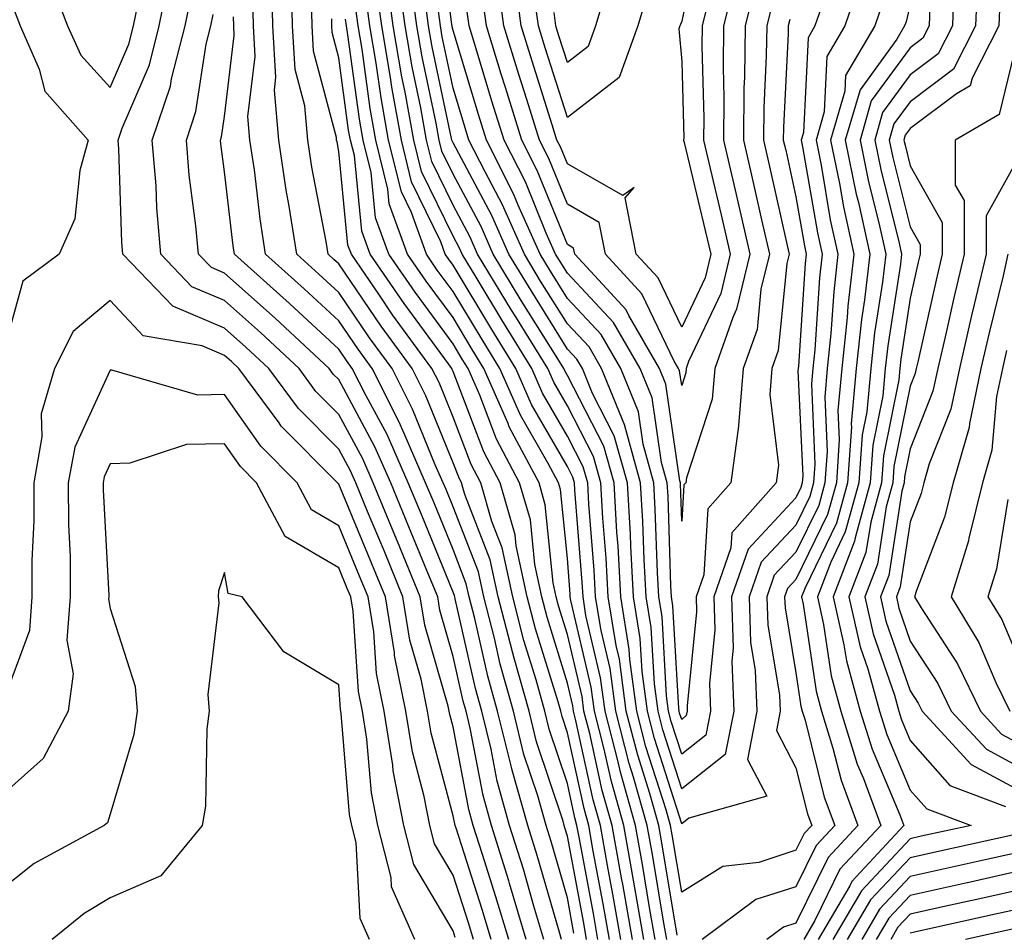
# Model space of a CAD drawing. Units: inches. Extents: x 1042403 to 1043778, y 7216058 to 7218698.
# Drawn here: x 1042760 to 1042846, y 7217743 to 7217822 of the extents above; entities that cross this region are included whole.
import ezdxf

# ---------------------------------------------------------------- set-up
doc = ezdxf.new("R2010")
doc.units = ezdxf.units.IN
doc.header["$MEASUREMENT"] = 0
doc.layers.add('Contour_10427216', color=7, linetype='Continuous', true_color=0x778cec)

msp = doc.modelspace()

# ---------------------------------------------------------------- linework, layer by layer
at = {"layer": 'Contour_10427216'}
for points in [[(1042825.999, 7217823.971, 2945), (1042825.491, 7217821.92, 2945), (1042825.452, 7217819.322, 2945), (1042825.237, 7217814.733, 2945), (1042825.198, 7217811.92, 2945), (1042825.745, 7217809.615, 2945), (1042827.269, 7217802.701, 2945), (1042827.444, 7217801.92, 2945), (1042827.249, 7217801.119, 2945), (1042826.487, 7217793.483, 2945), (1042825.941, 7217791.92, 2945), (1042825.765, 7217789.635, 2945), (1042826.526, 7217783.443, 2945), (1042826.312, 7217781.92, 2945), (1042822.444, 7217777.526, 2945), (1042822.347, 7217776.217, 2945), (1042820.862, 7217771.92, 2945), (1042820.941, 7217769.029, 2945), (1042820.472, 7217764.342, 2945), (1042820.569, 7217761.92, 2945), (1042820.159, 7217759.811, 2945), (1042818.05, 7217758.151, 2945), (1042817.132, 7217761.002, 2945), (1042816.898, 7217761.92, 2945), (1042816.722, 7217763.248, 2945), (1042816.331, 7217770.201, 2945), (1042816.038, 7217771.92, 2945), (1042815.921, 7217774.049, 2945), (1042815.745, 7217779.615, 2945), (1042815.628, 7217781.92, 2945), (1042814.691, 7217785.279, 2945), (1042814.261, 7217788.131, 2945), (1042812.718, 7217791.92, 2945), (1042811.019, 7217794.889, 2945), (1042808.05, 7217798.033, 2945), (1042806.566, 7217800.436, 2945), (1042805.667, 7217801.92, 2945), (1042803.753, 7217806.217, 2945), (1042803.343, 7217807.213, 2945), (1042800.98, 7217811.92, 2945), (1042800.276, 7217814.147, 2945), (1042798.05, 7217821.51, 2945), (1042797.972, 7217821.842, 2945), (1042797.972, 7217821.92, 2945), (1042797.952, 7217822.018, 2945), (1042796.859, 7217830.729, 2945)], [(1042819.71, 7217830.26, 2941), (1042818.05, 7217822.33, 2941), (1042817.933, 7217822.037, 2941), (1042817.894, 7217821.92, 2941), (1042817.796, 7217821.666, 2941), (1042818.05, 7217818.795, 2941), (1042818.226, 7217812.096, 2941), (1042818.206, 7217811.92, 2941), (1042818.265, 7217811.705, 2941), (1042820.12, 7217803.99, 2941), (1042820.589, 7217801.92, 2941), (1042820.101, 7217799.869, 2941), (1042818.05, 7217795.533, 2941), (1042815.98, 7217799.85, 2941), (1042814.066, 7217801.92, 2941), (1042813.109, 7217806.861, 2941), (1042813.89, 7217807.76, 2941), (1042812.894, 7217807.076, 2941), (1042808.05, 7217809.83, 2941), (1042807.444, 7217811.315, 2941), (1042807.132, 7217811.92, 2941), (1042806.722, 7217813.248, 2941), (1042804.964, 7217818.834, 2941), (1042804.007, 7217821.92, 2941), (1042803.382, 7217826.588, 2941)], [(1042817.659, 7217742.311, 2949), (1042816.351, 7217750.221, 2949), (1042816.058, 7217751.92, 2949), (1042815.257, 7217754.713, 2949), (1042814.202, 7217758.072, 2949), (1042813.206, 7217761.92, 2949), (1042812.601, 7217766.471, 2949), (1042812.308, 7217767.662, 2949), (1042811.624, 7217771.92, 2949), (1042811.448, 7217775.318, 2949), (1042811.155, 7217778.815, 2949), (1042810.98, 7217781.92, 2949), (1042810.335, 7217784.205, 2949), (1042808.05, 7217788.658, 2949), (1042806.859, 7217790.729, 2949), (1042806.331, 7217791.92, 2949), (1042803.538, 7217796.432, 2949), (1042803.167, 7217797.037, 2949), (1042800.198, 7217801.92, 2949), (1042799.534, 7217803.404, 2949), (1042798.05, 7217806.217, 2949), (1042796.175, 7217810.045, 2949), (1042795.726, 7217811.92, 2949), (1042795.218, 7217814.752, 2949), (1042794.456, 7217818.326, 2949), (1042793.851, 7217821.92, 2949), (1042793.187, 7217826.783, 2949)], [(1042822.933, 7217826.803, 2943), (1042821.722, 7217821.92, 2943), (1042821.683, 7217818.287, 2943), (1042821.741, 7217815.611, 2943), (1042821.702, 7217811.92, 2943), (1042822.816, 7217807.154, 2943), (1042822.913, 7217806.783, 2943), (1042824.007, 7217801.92, 2943), (1042822.855, 7217797.115, 2943), (1042822.523, 7217796.393, 2943), (1042820.941, 7217791.92, 2943), (1042820.726, 7217789.244, 2943), (1042818.48, 7217782.35, 2943), (1042818.421, 7217781.92, 2943), (1042818.245, 7217781.725, 2943), (1042818.05, 7217778.561, 2943), (1042817.952, 7217781.822, 2943), (1042817.952, 7217781.92, 2943), (1042817.894, 7217782.076, 2943), (1042816.663, 7217790.533, 2943), (1042816.097, 7217791.92, 2943), (1042813.421, 7217796.549, 2943), (1042813.187, 7217797.057, 2943), (1042808.714, 7217801.92, 2943), (1042808.597, 7217802.467, 2943), (1042808.05, 7217802.779, 2943), (1042805.394, 7217809.264, 2943), (1042804.066, 7217811.92, 2943), (1042802.64, 7217816.51, 2943), (1042802.269, 7217817.701, 2943), (1042800.96, 7217821.92, 2943), (1042800.628, 7217824.498, 2943)], [(1042762.581, 7217826.451, 2964), (1042764.319, 7217821.92, 2964), (1042765.472, 7217819.342, 2964), (1042768.05, 7217816.529, 2964), (1042769.671, 7217820.299, 2964), (1042770.081, 7217821.92, 2964), (1042770.609, 7217824.479, 2964)], [(1042801.37, 7217741.92, 2963), (1042800.609, 7217744.479, 2963), (1042798.304, 7217751.666, 2963), (1042798.226, 7217751.92, 2963), (1042798.187, 7217752.057, 2963), (1042798.05, 7217752.76, 2963), (1042796.116, 7217759.986, 2963), (1042795.823, 7217761.92, 2963), (1042795.257, 7217764.713, 2963), (1042794.261, 7217768.131, 2963), (1042793.655, 7217771.92, 2963), (1042792.034, 7217775.904, 2963), (1042790.569, 7217779.401, 2963), (1042789.534, 7217781.92, 2963), (1042789.085, 7217782.955, 2963), (1042788.05, 7217784.869, 2963), (1042784.534, 7217788.404, 2963), (1042781.937, 7217791.92, 2963), (1042779.925, 7217793.795, 2963), (1042778.05, 7217795.455, 2963), (1042773.519, 7217797.389, 2963), (1042769.163, 7217801.92, 2963), (1042769.066, 7217802.936, 2963), (1042768.812, 7217811.158, 2963), (1042768.734, 7217811.92, 2963), (1042769.085, 7217812.955, 2963), (1042771.468, 7217818.502, 2963), (1042772.327, 7217821.92, 2963), (1042773.304, 7217826.666, 2963)], [(1042808.616, 7217742.486, 2958), (1042808.05, 7217745.572, 2958), (1042806.624, 7217750.494, 2958), (1042806.194, 7217751.92, 2958), (1042805.452, 7217754.518, 2958), (1042804.241, 7217758.111, 2958), (1042803.323, 7217761.92, 2958), (1042802.171, 7217766.041, 2958), (1042801.663, 7217768.307, 2958), (1042800.726, 7217771.92, 2958), (1042800.257, 7217774.127, 2958), (1042798.05, 7217779.811, 2958), (1042797.444, 7217781.315, 2958), (1042797.191, 7217781.92, 2958), (1042796.487, 7217783.483, 2958), (1042794.495, 7217788.365, 2958), (1042792.718, 7217791.92, 2958), (1042790.745, 7217794.615, 2958), (1042788.05, 7217798.58, 2958), (1042786.312, 7217800.182, 2958), (1042784.378, 7217801.92, 2958), (1042783.675, 7217806.295, 2958), (1042783.48, 7217807.35, 2958), (1042782.796, 7217811.92, 2958), (1042782.425, 7217816.295, 2958), (1042782.542, 7217817.428, 2958), (1042782.288, 7217821.92, 2958), (1042782.191, 7217826.061, 2958)], [(1042809.73, 7217741.92, 2957), (1042809.476, 7217743.346, 2957), (1042808.05, 7217750.983, 2957), (1042807.835, 7217751.705, 2957), (1042807.776, 7217751.92, 2957), (1042807.679, 7217752.291, 2957), (1042805.355, 7217759.225, 2957), (1042804.691, 7217761.92, 2957), (1042803.401, 7217766.568, 2957), (1042803.245, 7217767.115, 2957), (1042801.995, 7217771.92, 2957), (1042801.292, 7217775.162, 2957), (1042799.085, 7217780.885, 2957), (1042798.792, 7217781.92, 2957), (1042798.538, 7217782.408, 2957), (1042798.05, 7217783.658, 2957), (1042795.667, 7217789.537, 2957), (1042794.456, 7217791.92, 2957), (1042791.761, 7217795.631, 2957), (1042788.05, 7217801.08, 2957), (1042787.601, 7217801.471, 2957), (1042787.112, 7217801.92, 2957), (1042786.937, 7217803.033, 2957), (1042785.687, 7217809.557, 2957), (1042785.335, 7217811.92, 2957), (1042785.062, 7217814.908, 2957), (1042784.222, 7217818.092, 2957), (1042784.007, 7217821.92, 2957), (1042783.909, 7217826.061, 2957)], [(1042816.741, 7217741.92, 2950), (1042816.448, 7217743.522, 2950), (1042815.491, 7217749.361, 2950), (1042815.023, 7217751.92, 2950), (1042813.831, 7217756.139, 2950), (1042813.46, 7217757.33, 2950), (1042812.288, 7217761.92, 2950), (1042811.78, 7217765.651, 2950), (1042810.999, 7217768.971, 2950), (1042810.511, 7217771.92, 2950), (1042810.394, 7217774.264, 2950), (1042809.925, 7217780.045, 2950), (1042809.827, 7217781.92, 2950), (1042809.437, 7217783.307, 2950), (1042808.05, 7217786.002, 2950), (1042805.882, 7217789.752, 2950), (1042804.944, 7217791.92, 2950), (1042802.308, 7217796.178, 2950), (1042800.062, 7217799.908, 2950), (1042798.851, 7217801.92, 2950), (1042798.597, 7217802.467, 2950), (1042798.05, 7217803.502, 2950), (1042795.296, 7217809.166, 2950), (1042794.612, 7217811.92, 2950), (1042793.851, 7217816.119, 2950), (1042793.577, 7217817.447, 2950), (1042792.816, 7217821.92, 2950), (1042792.249, 7217826.119, 2950)], [(1042833.773, 7217826.197, 2948), (1042832.327, 7217821.92, 2948), (1042830.745, 7217819.225, 2948), (1042830.511, 7217814.381, 2948), (1042829.808, 7217811.92, 2948), (1042830.257, 7217809.713, 2948), (1042831.058, 7217804.928, 2948), (1042831.722, 7217801.92, 2948), (1042831.351, 7217798.619, 2948), (1042831.116, 7217794.986, 2948), (1042830.784, 7217791.92, 2948), (1042830.569, 7217789.401, 2948), (1042830.784, 7217784.654, 2948), (1042830.589, 7217781.92, 2948), (1042830.042, 7217779.928, 2948), (1042828.05, 7217775.826, 2948), (1042826.155, 7217773.815, 2948), (1042825.511, 7217771.92, 2948), (1042825.589, 7217769.459, 2948), (1042826.624, 7217763.346, 2948), (1042826.683, 7217761.92, 2948), (1042826.351, 7217760.221, 2948), (1042828.05, 7217756.959, 2948), (1042829.066, 7217752.936, 2948), (1042829.437, 7217751.92, 2948), (1042828.773, 7217751.197, 2948), (1042828.05, 7217749.733, 2948), (1042824.808, 7217748.678, 2948), (1042821.644, 7217748.326, 2948), (1042818.05, 7217746.08, 2948), (1042817.21, 7217751.08, 2948), (1042817.073, 7217751.92, 2948), (1042816.683, 7217753.287, 2948), (1042814.925, 7217758.795, 2948), (1042814.124, 7217761.92, 2948), (1042813.519, 7217766.451, 2948), (1042813.46, 7217767.33, 2948), (1042812.737, 7217771.92, 2948), (1042812.484, 7217776.354, 2948), (1042812.386, 7217777.584, 2948), (1042812.151, 7217781.92, 2948), (1042811.253, 7217785.123, 2948), (1042808.05, 7217791.315, 2948), (1042807.835, 7217791.705, 2948), (1042807.737, 7217791.92, 2948), (1042807.21, 7217792.76, 2948), (1042804.007, 7217797.877, 2948), (1042801.566, 7217801.92, 2948), (1042800.491, 7217804.361, 2948), (1042798.05, 7217808.932, 2948), (1042797.073, 7217810.943, 2948), (1042796.839, 7217811.92, 2948), (1042796.566, 7217813.404, 2948), (1042795.335, 7217819.205, 2948), (1042794.886, 7217821.92, 2948), (1042794.378, 7217825.592, 2948)], [(1042843.929, 7217826.041, 2953), (1042843.773, 7217821.92, 2953), (1042841.839, 7217818.131, 2953), (1042838.05, 7217815.279, 2953), (1042836.624, 7217813.346, 2953), (1042836.214, 7217811.92, 2953), (1042836.526, 7217810.397, 2953), (1042838.05, 7217804.322, 2953), (1042838.909, 7217802.779, 2953), (1042838.929, 7217801.92, 2953), (1042838.753, 7217801.217, 2953), (1042838.05, 7217798.072, 2953), (1042837.23, 7217792.74, 2953), (1042837.132, 7217791.92, 2953), (1042837.054, 7217790.924, 2953), (1042835.706, 7217784.264, 2953), (1042835.53, 7217781.92, 2953), (1042834.593, 7217778.463, 2953), (1042834.163, 7217775.807, 2953), (1042832.679, 7217771.92, 2953), (1042833.675, 7217767.545, 2953), (1042834.339, 7217765.631, 2953), (1042835.355, 7217761.92, 2953), (1042835.999, 7217759.869, 2953), (1042838.05, 7217755.006, 2953), (1042839.495, 7217753.365, 2953), (1042843.382, 7217751.92, 2953), (1042839.007, 7217750.963, 2953), (1042838.05, 7217750.748, 2953), (1042833.773, 7217746.197, 2953), (1042831.273, 7217741.92, 2953)], [(1042815.726, 7217741.92, 2951), (1042815.237, 7217744.733, 2951), (1042814.612, 7217748.483, 2951), (1042814.007, 7217751.92, 2951), (1042812.698, 7217756.568, 2951), (1042812.484, 7217757.486, 2951), (1042811.351, 7217761.92, 2951), (1042810.96, 7217764.83, 2951), (1042809.671, 7217770.299, 2951), (1042809.417, 7217771.92, 2951), (1042809.339, 7217773.209, 2951), (1042808.714, 7217781.256, 2951), (1042808.675, 7217781.92, 2951), (1042808.538, 7217782.408, 2951), (1042808.05, 7217783.346, 2951), (1042804.905, 7217788.776, 2951), (1042803.538, 7217791.92, 2951), (1042801.448, 7217795.318, 2951), (1042798.05, 7217800.963, 2951), (1042797.64, 7217801.51, 2951), (1042797.366, 7217801.92, 2951), (1042796.976, 7217802.994, 2951), (1042794.398, 7217808.268, 2951), (1042793.519, 7217811.92, 2951), (1042792.679, 7217816.549, 2951), (1042792.562, 7217817.408, 2951), (1042791.8, 7217821.92, 2951), (1042791.351, 7217825.221, 2951)], [(1042824.495, 7217825.475, 2944), (1042823.616, 7217821.92, 2944), (1042823.558, 7217817.428, 2944), (1042823.499, 7217816.471, 2944), (1042823.46, 7217811.92, 2944), (1042824.319, 7217808.19, 2944), (1042825.042, 7217804.928, 2944), (1042825.726, 7217801.92, 2944), (1042824.984, 7217798.854, 2944), (1042824.651, 7217795.318, 2944), (1042823.441, 7217791.92, 2944), (1042823.03, 7217786.94, 2944), (1042823.011, 7217786.881, 2944), (1042822.366, 7217781.92, 2944), (1042820.335, 7217779.635, 2944), (1042819.984, 7217773.854, 2944), (1042819.319, 7217771.92, 2944), (1042819.359, 7217770.611, 2944), (1042818.519, 7217762.389, 2944), (1042818.519, 7217761.92, 2944), (1042818.441, 7217761.529, 2944), (1042818.05, 7217761.197, 2944), (1042817.874, 7217761.744, 2944), (1042817.835, 7217761.92, 2944), (1042817.796, 7217762.174, 2944), (1042817.269, 7217771.139, 2944), (1042817.151, 7217771.92, 2944), (1042817.093, 7217772.877, 2944), (1042816.859, 7217780.729, 2944), (1042816.78, 7217781.92, 2944), (1042816.292, 7217783.678, 2944), (1042815.472, 7217789.342, 2944), (1042814.417, 7217791.92, 2944), (1042812.073, 7217795.943, 2944), (1042808.05, 7217800.26, 2944), (1042807.405, 7217801.276, 2944), (1042807.015, 7217801.92, 2944), (1042806.194, 7217803.776, 2944), (1042804.378, 7217808.248, 2944), (1042802.523, 7217811.92, 2944), (1042801.448, 7217815.318, 2944), (1042800.062, 7217819.908, 2944), (1042799.456, 7217821.92, 2944), (1042799.28, 7217823.151, 2944)], [(1042820.433, 7217824.303, 2942), (1042819.847, 7217821.92, 2942), (1042819.827, 7217820.143, 2942), (1042819.984, 7217813.854, 2942), (1042819.964, 7217811.92, 2942), (1042820.55, 7217809.42, 2942), (1042821.507, 7217805.377, 2942), (1042822.308, 7217801.92, 2942), (1042821.487, 7217798.483, 2942), (1042818.655, 7217792.526, 2942), (1042818.441, 7217791.92, 2942), (1042818.421, 7217791.549, 2942), (1042818.05, 7217790.436, 2942), (1042817.855, 7217791.725, 2942), (1042817.776, 7217791.92, 2942), (1042817.405, 7217792.565, 2942), (1042814.573, 7217798.443, 2942), (1042811.39, 7217801.92, 2942), (1042810.843, 7217804.713, 2942), (1042808.05, 7217806.315, 2942), (1042806.429, 7217810.299, 2942), (1042805.609, 7217811.92, 2942), (1042804.495, 7217815.475, 2942), (1042803.792, 7217817.662, 2942), (1042802.484, 7217821.92, 2942), (1042801.956, 7217825.826, 2942)], [(1042811.546, 7217825.416, 2939), (1042810.511, 7217821.92, 2939), (1042809.866, 7217820.104, 2939), (1042808.05, 7217818.717, 2939), (1042807.269, 7217821.139, 2939), (1042807.034, 7217821.92, 2939), (1042806.878, 7217823.092, 2939)], [(1042841.878, 7217825.748, 2952), (1042841.741, 7217821.92, 2952), (1042840.491, 7217819.479, 2952), (1042838.05, 7217817.643, 2952), (1042835.628, 7217814.342, 2952), (1042834.944, 7217811.92, 2952), (1042835.472, 7217809.342, 2952), (1042837.073, 7217802.897, 2952), (1042837.288, 7217801.92, 2952), (1042837.191, 7217801.061, 2952), (1042836.077, 7217793.893, 2952), (1042835.862, 7217791.92, 2952), (1042835.648, 7217789.518, 2952), (1042834.769, 7217785.201, 2952), (1042834.554, 7217781.92, 2952), (1042833.226, 7217777.096, 2952), (1042833.167, 7217776.803, 2952), (1042831.312, 7217771.92, 2952), (1042832.249, 7217767.721, 2952), (1042832.464, 7217766.334, 2952), (1042833.675, 7217761.92, 2952), (1042834.71, 7217758.58, 2952), (1042837.132, 7217752.838, 2952), (1042837.484, 7217751.92, 2952), (1042832.952, 7217747.018, 2952), (1042832.757, 7217746.627, 2952), (1042830.003, 7217741.92, 2952)], [(1042802.913, 7217741.92, 2962), (1042801.8, 7217745.67, 2962), (1042800.609, 7217749.361, 2962), (1042799.808, 7217751.92, 2962), (1042799.437, 7217753.307, 2962), (1042798.05, 7217760.533, 2962), (1042797.757, 7217761.627, 2962), (1042797.718, 7217761.92, 2962), (1042797.62, 7217762.35, 2962), (1042795.569, 7217769.44, 2962), (1042795.179, 7217771.92, 2962), (1042793.187, 7217776.783, 2962), (1042793.109, 7217776.979, 2962), (1042791.058, 7217781.92, 2962), (1042790.14, 7217784.01, 2962), (1042788.05, 7217787.897, 2962), (1042786.038, 7217789.908, 2962), (1042784.573, 7217791.92, 2962), (1042781.194, 7217795.065, 2962), (1042778.05, 7217797.858, 2962), (1042775.198, 7217799.068, 2962), (1042772.464, 7217801.92, 2962), (1042772.112, 7217805.983, 2962), (1042772.054, 7217807.916, 2962), (1042771.722, 7217811.92, 2962), (1042773.323, 7217816.647, 2962), (1042773.401, 7217817.272, 2962), (1042774.593, 7217821.92, 2962), (1042775.179, 7217824.791, 2962)], [(1042807.542, 7217741.92, 2959), (1042807.327, 7217742.643, 2959), (1042805.413, 7217749.283, 2959), (1042804.593, 7217751.92, 2959), (1042803.226, 7217756.744, 2959), (1042803.148, 7217757.018, 2959), (1042801.937, 7217761.92, 2959), (1042801.097, 7217764.967, 2959), (1042799.944, 7217770.026, 2959), (1042799.456, 7217771.92, 2959), (1042799.202, 7217773.072, 2959), (1042798.05, 7217776.061, 2959), (1042796.351, 7217780.221, 2959), (1042795.648, 7217781.92, 2959), (1042793.753, 7217786.217, 2959), (1042793.343, 7217787.213, 2959), (1042790.98, 7217791.92, 2959), (1042789.73, 7217793.6, 2959), (1042788.05, 7217796.1, 2959), (1042785.023, 7217798.893, 2959), (1042781.644, 7217801.92, 2959), (1042781.155, 7217805.026, 2959), (1042780.667, 7217809.303, 2959), (1042780.276, 7217811.92, 2959), (1042780.101, 7217813.971, 2959), (1042780.726, 7217819.244, 2959), (1042780.569, 7217821.92, 2959), (1042780.511, 7217824.381, 2959)], [(1042810.726, 7217741.92, 2956), (1042810.335, 7217744.205, 2956), (1042809.085, 7217750.885, 2956), (1042808.89, 7217751.92, 2956), (1042808.714, 7217752.584, 2956), (1042808.05, 7217755.592, 2956), (1042806.468, 7217760.338, 2956), (1042806.077, 7217761.92, 2956), (1042805.316, 7217764.654, 2956), (1042804.241, 7217768.111, 2956), (1042803.265, 7217771.92, 2956), (1042802.347, 7217776.217, 2956), (1042801.448, 7217778.522, 2956), (1042800.472, 7217781.92, 2956), (1042799.632, 7217783.502, 2956), (1042798.05, 7217787.662, 2956), (1042796.819, 7217790.69, 2956), (1042796.194, 7217791.92, 2956), (1042792.757, 7217796.627, 2956), (1042791.546, 7217798.424, 2956), (1042789.144, 7217801.92, 2956), (1042788.851, 7217802.721, 2956), (1042788.05, 7217810.904, 2956), (1042787.894, 7217811.764, 2956), (1042787.855, 7217811.92, 2956), (1042787.835, 7217812.135, 2956), (1042785.843, 7217819.713, 2956), (1042785.706, 7217821.92, 2956), (1042785.667, 7217824.303, 2956)], [(1042814.73, 7217741.92, 2952), (1042814.026, 7217745.943, 2952), (1042813.753, 7217747.623, 2952), (1042812.991, 7217751.92, 2952), (1042811.898, 7217755.768, 2952), (1042811.253, 7217758.717, 2952), (1042810.433, 7217761.92, 2952), (1042810.14, 7217764.01, 2952), (1042808.362, 7217771.608, 2952), (1042808.304, 7217771.92, 2952), (1042808.304, 7217772.174, 2952), (1042808.05, 7217775.279, 2952), (1042807.444, 7217781.315, 2952), (1042807.269, 7217781.92, 2952), (1042806.37, 7217783.6, 2952), (1042803.948, 7217787.818, 2952), (1042802.151, 7217791.92, 2952), (1042800.589, 7217794.459, 2952), (1042798.05, 7217798.658, 2952), (1042796.663, 7217800.533, 2952), (1042795.726, 7217801.92, 2952), (1042794.398, 7217805.572, 2952), (1042793.519, 7217807.389, 2952), (1042792.405, 7217811.92, 2952), (1042791.741, 7217815.611, 2952), (1042791.312, 7217818.658, 2952), (1042790.765, 7217821.92, 2952), (1042790.433, 7217824.303, 2952)], [(1042830.569, 7217824.44, 2947), (1042829.71, 7217821.92, 2947), (1042829.105, 7217820.865, 2947), (1042828.714, 7217812.584, 2947), (1042828.519, 7217811.92, 2947), (1042828.636, 7217811.334, 2947), (1042829.925, 7217803.795, 2947), (1042830.335, 7217801.92, 2947), (1042830.101, 7217799.869, 2947), (1042829.691, 7217793.561, 2947), (1042829.515, 7217791.92, 2947), (1042829.398, 7217790.572, 2947), (1042829.71, 7217783.58, 2947), (1042829.593, 7217781.92, 2947), (1042829.261, 7217780.709, 2947), (1042828.05, 7217778.209, 2947), (1042825.003, 7217774.967, 2947), (1042823.968, 7217771.92, 2947), (1042824.085, 7217767.955, 2947), (1042824.495, 7217765.475, 2947), (1042824.632, 7217761.92, 2947), (1042823.812, 7217757.682, 2947), (1042825.491, 7217754.479, 2947), (1042818.675, 7217752.545, 2947), (1042818.05, 7217752.057, 2947), (1042815.667, 7217759.537, 2947), (1042815.062, 7217761.92, 2947), (1042814.593, 7217765.377, 2947), (1042814.417, 7217768.287, 2947), (1042813.831, 7217771.92, 2947), (1042813.597, 7217776.373, 2947), (1042813.558, 7217777.428, 2947), (1042813.304, 7217781.92, 2947), (1042812.151, 7217786.022, 2947), (1042810.237, 7217789.733, 2947), (1042809.359, 7217791.92, 2947), (1042808.87, 7217792.74, 2947), (1042808.05, 7217793.619, 2947), (1042804.866, 7217798.736, 2947), (1042802.933, 7217801.92, 2947), (1042801.429, 7217805.299, 2947), (1042798.05, 7217811.666, 2947), (1042797.972, 7217811.842, 2947), (1042797.952, 7217811.92, 2947), (1042797.913, 7217812.057, 2947), (1042796.214, 7217820.084, 2947), (1042795.901, 7217821.92, 2947), (1042795.569, 7217824.401, 2947)], [(1042815.081, 7217824.889, 2940), (1042814.202, 7217821.92, 2940), (1042812.581, 7217817.389, 2940), (1042808.05, 7217813.893, 2940), (1042806.116, 7217819.986, 2940), (1042805.511, 7217821.92, 2940), (1042805.12, 7217824.85, 2940)], [(1042835.726, 7217824.244, 2949), (1042834.944, 7217821.92, 2949), (1042832.386, 7217817.584, 2949), (1042832.327, 7217816.197, 2949), (1042831.077, 7217811.92, 2949), (1042831.859, 7217808.111, 2949), (1042832.21, 7217806.08, 2949), (1042833.109, 7217801.92, 2949), (1042832.601, 7217797.369, 2949), (1042832.523, 7217796.393, 2949), (1042832.054, 7217791.92, 2949), (1042831.722, 7217788.248, 2949), (1042831.839, 7217785.709, 2949), (1042831.585, 7217781.92, 2949), (1042830.823, 7217779.147, 2949), (1042828.05, 7217773.443, 2949), (1042827.308, 7217772.662, 2949), (1042827.054, 7217771.92, 2949), (1042827.093, 7217770.963, 2949), (1042828.05, 7217765.279, 2949), (1042828.48, 7217762.35, 2949), (1042828.597, 7217761.92, 2949), (1042828.851, 7217761.119, 2949), (1042830.53, 7217754.401, 2949), (1042831.448, 7217751.92, 2949), (1042829.808, 7217750.162, 2949), (1042828.05, 7217746.549, 2949), (1042824.554, 7217745.416, 2949), (1042819.847, 7217741.92, 2949)], [(1042759.573, 7217823.443, 2963), (1042760.179, 7217821.92, 2963), (1042761.839, 7217818.131, 2963), (1042762.327, 7217816.197, 2963), (1042766.116, 7217811.92, 2963), (1042765.394, 7217809.264, 2963), (1042764.944, 7217805.026, 2963), (1042763.577, 7217801.92, 2963), (1042760.394, 7217799.576, 2963), (1042758.362, 7217792.233, 2963)], [(1042813.734, 7217741.92, 2953), (1042812.894, 7217746.764, 2953), (1042812.816, 7217747.154, 2953), (1042811.956, 7217751.92, 2953), (1042811.097, 7217754.967, 2953), (1042810.003, 7217759.967, 2953), (1042809.495, 7217761.92, 2953), (1042809.339, 7217763.209, 2953), (1042808.05, 7217768.639, 2953), (1042807.269, 7217771.139, 2953), (1042807.073, 7217771.92, 2953), (1042806.819, 7217773.151, 2953), (1042806.116, 7217779.986, 2953), (1042805.569, 7217781.92, 2953), (1042802.952, 7217786.822, 2953), (1042802.855, 7217787.115, 2953), (1042800.745, 7217791.92, 2953), (1042799.71, 7217793.58, 2953), (1042798.05, 7217796.373, 2953), (1042795.687, 7217799.557, 2953), (1042794.066, 7217801.92, 2953), (1042792.464, 7217806.334, 2953), (1042792.347, 7217807.623, 2953), (1042791.292, 7217811.92, 2953), (1042790.804, 7217814.674, 2953), (1042790.081, 7217819.889, 2953), (1042789.73, 7217821.92, 2953), (1042789.534, 7217823.404, 2953)], [(1042838.05, 7217823.776, 2950), (1042837.698, 7217822.272, 2950), (1042837.562, 7217821.92, 2950), (1042836.878, 7217820.748, 2950), (1042833.655, 7217816.315, 2950), (1042832.366, 7217811.92, 2950), (1042833.323, 7217807.193, 2950), (1042833.519, 7217806.451, 2950), (1042834.515, 7217801.92, 2950), (1042834.046, 7217797.916, 2950), (1042833.773, 7217796.197, 2950), (1042833.323, 7217791.92, 2950), (1042832.894, 7217787.076, 2950), (1042832.913, 7217786.783, 2950), (1042832.562, 7217781.92, 2950), (1042831.585, 7217778.385, 2950), (1042828.851, 7217772.721, 2950), (1042828.538, 7217771.92, 2950), (1042828.694, 7217771.276, 2950), (1042829.808, 7217763.678, 2950), (1042830.296, 7217761.92, 2950), (1042831.292, 7217758.678, 2950), (1042831.995, 7217755.865, 2950), (1042833.46, 7217751.92, 2950), (1042830.862, 7217749.108, 2950), (1042828.05, 7217743.365, 2950), (1042826.956, 7217743.014, 2950), (1042825.491, 7217741.92, 2950)], [(1042839.769, 7217823.639, 2951), (1042839.71, 7217821.92, 2951), (1042839.144, 7217820.826, 2951), (1042838.05, 7217819.986, 2951), (1042834.632, 7217815.338, 2951), (1042833.655, 7217811.92, 2951), (1042834.398, 7217808.268, 2951), (1042835.296, 7217804.674, 2951), (1042835.901, 7217801.92, 2951), (1042835.609, 7217799.479, 2951), (1042834.925, 7217795.045, 2951), (1042834.593, 7217791.92, 2951), (1042834.261, 7217788.131, 2951), (1042833.851, 7217786.119, 2951), (1042833.558, 7217781.92, 2951), (1042832.366, 7217777.604, 2951), (1042831.097, 7217774.967, 2951), (1042829.925, 7217771.92, 2951), (1042830.472, 7217769.498, 2951), (1042831.136, 7217765.006, 2951), (1042831.976, 7217761.92, 2951), (1042833.421, 7217757.291, 2951), (1042833.948, 7217756.022, 2951), (1042835.472, 7217751.92, 2951), (1042831.898, 7217748.072, 2951), (1042829.71, 7217743.58, 2951), (1042828.753, 7217741.92, 2951)], [(1042845.882, 7217824.088, 2954), (1042845.804, 7217821.92, 2954), (1042843.46, 7217817.33, 2954), (1042843.304, 7217816.666, 2954), (1042842.093, 7217815.963, 2954), (1042838.05, 7217812.916, 2954), (1042837.62, 7217812.35, 2954), (1042837.503, 7217811.92, 2954), (1042837.601, 7217811.471, 2954), (1042838.05, 7217809.654, 2954), (1042840.843, 7217804.713, 2954), (1042840.843, 7217801.92, 2954), (1042840.316, 7217799.654, 2954), (1042838.734, 7217792.604, 2954), (1042838.577, 7217791.92, 2954), (1042838.48, 7217791.49, 2954), (1042838.05, 7217790.377, 2954), (1042836.624, 7217783.346, 2954), (1042836.526, 7217781.92, 2954), (1042835.941, 7217779.811, 2954), (1042835.179, 7217774.791, 2954), (1042834.066, 7217771.92, 2954), (1042834.808, 7217768.678, 2954), (1042836.663, 7217763.307, 2954), (1042837.054, 7217761.92, 2954), (1042837.288, 7217761.158, 2954), (1042838.05, 7217759.342, 2954), (1042841.526, 7217755.397, 2954), (1042846.39, 7217753.58, 2954)], [(1042804.456, 7217741.92, 2961), (1042802.972, 7217746.842, 2961), (1042802.913, 7217747.057, 2961), (1042801.409, 7217751.92, 2961), (1042800.667, 7217754.537, 2961), (1042799.554, 7217760.416, 2961), (1042799.183, 7217761.92, 2961), (1042798.929, 7217762.799, 2961), (1042798.05, 7217766.705, 2961), (1042796.878, 7217770.748, 2961), (1042796.702, 7217771.92, 2961), (1042795.745, 7217774.225, 2961), (1042794.183, 7217778.053, 2961), (1042792.601, 7217781.92, 2961), (1042791.194, 7217785.065, 2961), (1042788.05, 7217790.943, 2961), (1042787.562, 7217791.432, 2961), (1042787.191, 7217791.92, 2961), (1042782.464, 7217796.334, 2961), (1042778.05, 7217800.26, 2961), (1042776.898, 7217800.768, 2961), (1042775.784, 7217801.92, 2961), (1042775.55, 7217804.42, 2961), (1042774.964, 7217808.834, 2961), (1042774.71, 7217811.92, 2961), (1042775.55, 7217814.42, 2961), (1042776.429, 7217820.299, 2961), (1042776.839, 7217821.92, 2961), (1042777.054, 7217822.916, 2961)], [(1042805.999, 7217741.92, 2960), (1042805.12, 7217744.85, 2960), (1042804.202, 7217748.072, 2960), (1042802.991, 7217751.92, 2960), (1042801.917, 7217755.787, 2960), (1042801.37, 7217758.6, 2960), (1042800.569, 7217761.92, 2960), (1042800.023, 7217763.893, 2960), (1042798.226, 7217771.744, 2960), (1042798.187, 7217771.92, 2960), (1042798.167, 7217772.037, 2960), (1042798.05, 7217772.33, 2960), (1042795.276, 7217779.147, 2960), (1042794.124, 7217781.92, 2960), (1042792.269, 7217786.139, 2960), (1042790.433, 7217789.537, 2960), (1042789.222, 7217791.92, 2960), (1042788.734, 7217792.604, 2960), (1042788.05, 7217793.6, 2960), (1042783.734, 7217797.604, 2960), (1042778.909, 7217801.92, 2960), (1042778.792, 7217802.662, 2960), (1042778.05, 7217809.127, 2960), (1042777.718, 7217811.588, 2960), (1042777.698, 7217811.92, 2960), (1042777.776, 7217812.193, 2960), (1042778.05, 7217813.99, 2960), (1042778.89, 7217821.08, 2960), (1042778.851, 7217821.92, 2960), (1042778.831, 7217822.701, 2960)], [(1042811.722, 7217741.92, 2955), (1042811.175, 7217745.045, 2955), (1042810.316, 7217749.654, 2955), (1042809.925, 7217751.92, 2955), (1042809.515, 7217753.385, 2955), (1042808.05, 7217760.026, 2955), (1042807.581, 7217761.451, 2955), (1042807.464, 7217761.92, 2955), (1042807.23, 7217762.74, 2955), (1042805.257, 7217769.127, 2955), (1042804.534, 7217771.92, 2955), (1042803.577, 7217776.393, 2955), (1042803.48, 7217777.35, 2955), (1042802.171, 7217781.92, 2955), (1042800.745, 7217784.615, 2955), (1042798.05, 7217791.666, 2955), (1042797.972, 7217791.842, 2955), (1042797.933, 7217791.92, 2955), (1042797.64, 7217792.33, 2955), (1042793.753, 7217797.623, 2955), (1042790.784, 7217801.92, 2955), (1042790.062, 7217803.932, 2955), (1042789.417, 7217810.553, 2955), (1042789.085, 7217811.92, 2955), (1042788.909, 7217812.779, 2955), (1042788.05, 7217819.108, 2955), (1042787.464, 7217821.334, 2955), (1042787.425, 7217821.92, 2955), (1042787.425, 7217822.545, 2955)], [(1042812.737, 7217741.92, 2954), (1042812.034, 7217745.904, 2954), (1042811.566, 7217748.404, 2954), (1042810.941, 7217751.92, 2954), (1042810.296, 7217754.166, 2954), (1042808.753, 7217761.217, 2954), (1042808.577, 7217761.92, 2954), (1042808.519, 7217762.389, 2954), (1042808.05, 7217764.361, 2954), (1042806.273, 7217770.143, 2954), (1042805.804, 7217771.92, 2954), (1042805.198, 7217774.772, 2954), (1042804.808, 7217778.678, 2954), (1042803.87, 7217781.92, 2954), (1042801.859, 7217785.729, 2954), (1042800.374, 7217789.596, 2954), (1042799.359, 7217791.92, 2954), (1042798.851, 7217792.721, 2954), (1042798.05, 7217794.068, 2954), (1042794.73, 7217798.6, 2954), (1042792.425, 7217801.92, 2954), (1042791.253, 7217805.123, 2954), (1042790.882, 7217809.088, 2954), (1042790.179, 7217811.92, 2954), (1042789.866, 7217813.736, 2954), (1042788.831, 7217821.139, 2954), (1042788.714, 7217821.92, 2954), (1042788.636, 7217822.506, 2954)], [(1042827.503, 7217822.467, 2946), (1042827.366, 7217821.92, 2946), (1042827.366, 7217821.236, 2946), (1042826.956, 7217813.014, 2946), (1042826.937, 7217811.92, 2946), (1042827.151, 7217811.022, 2946), (1042828.05, 7217806.959, 2946), (1042828.792, 7217802.662, 2946), (1042828.948, 7217801.92, 2946), (1042828.851, 7217801.119, 2946), (1042828.265, 7217792.135, 2946), (1042828.245, 7217791.92, 2946), (1042828.226, 7217791.744, 2946), (1042828.655, 7217782.526, 2946), (1042828.597, 7217781.92, 2946), (1042828.48, 7217781.49, 2946), (1042828.05, 7217780.592, 2946), (1042823.87, 7217776.1, 2946), (1042822.405, 7217771.92, 2946), (1042822.542, 7217767.428, 2946), (1042822.425, 7217766.295, 2946), (1042822.601, 7217761.92, 2946), (1042821.859, 7217758.111, 2946), (1042818.05, 7217755.104, 2946), (1042816.409, 7217760.279, 2946), (1042815.98, 7217761.92, 2946), (1042815.667, 7217764.303, 2946), (1042815.374, 7217769.244, 2946), (1042814.944, 7217771.92, 2946), (1042814.769, 7217775.201, 2946), (1042814.651, 7217778.522, 2946), (1042814.456, 7217781.92, 2946), (1042813.069, 7217786.901, 2946), (1042813.069, 7217786.94, 2946), (1042811.038, 7217791.92, 2946), (1042809.944, 7217793.815, 2946), (1042808.05, 7217795.826, 2946), (1042805.706, 7217799.576, 2946), (1042804.3, 7217801.92, 2946), (1042802.366, 7217806.236, 2946), (1042800.843, 7217809.127, 2946), (1042799.437, 7217811.92, 2946), (1042799.105, 7217812.975, 2946), (1042798.05, 7217816.471, 2946), (1042797.093, 7217820.963, 2946), (1042796.937, 7217821.92, 2946), (1042796.761, 7217823.209, 2946)], [(1042847.601, 7217821.471, 2955), (1042845.823, 7217814.147, 2955), (1042841.995, 7217811.92, 2955), (1042841.995, 7217807.975, 2955), (1042842.757, 7217806.627, 2955), (1042842.757, 7217801.92, 2955), (1042841.859, 7217798.111, 2955), (1042841.194, 7217795.065, 2955), (1042840.472, 7217791.92, 2955), (1042840.042, 7217789.928, 2955), (1042838.05, 7217784.889, 2955), (1042837.542, 7217782.428, 2955), (1042837.523, 7217781.92, 2955), (1042837.308, 7217781.178, 2955), (1042836.175, 7217773.795, 2955), (1042835.452, 7217771.92, 2955), (1042835.921, 7217769.791, 2955), (1042838.05, 7217763.697, 2955), (1042838.753, 7217762.623, 2955), (1042839.085, 7217761.92, 2955), (1042843.382, 7217757.252, 2955), (1042848.05, 7217754.733, 2955)], [(1042848.05, 7217811.315, 2956), (1042844.691, 7217805.279, 2956), (1042844.691, 7217801.92, 2956), (1042843.655, 7217797.526, 2956), (1042843.421, 7217796.549, 2956), (1042842.347, 7217791.92, 2956), (1042841.605, 7217788.365, 2956), (1042839.71, 7217783.58, 2956), (1042839.241, 7217781.92, 2956), (1042839.007, 7217780.963, 2956), (1042838.05, 7217778.483, 2956), (1042837.171, 7217772.799, 2956), (1042836.839, 7217771.92, 2956), (1042837.054, 7217770.924, 2956), (1042838.05, 7217768.053, 2956), (1042840.472, 7217764.342, 2956), (1042841.644, 7217761.92, 2956), (1042844.71, 7217758.58, 2956), (1042848.05, 7217756.783, 2956)], [(1042846.605, 7217801.92, 2957), (1042846.175, 7217800.045, 2957), (1042844.944, 7217795.026, 2957), (1042844.241, 7217791.92, 2957), (1042843.226, 7217787.096, 2957), (1042843.206, 7217786.764, 2957), (1042841.8, 7217781.92, 2957), (1042841.058, 7217778.912, 2957), (1042838.597, 7217772.467, 2957), (1042838.421, 7217771.92, 2957), (1042839.007, 7217770.963, 2957), (1042842.191, 7217766.061, 2957), (1042844.202, 7217761.92, 2957), (1042846.038, 7217759.908, 2957), (1042848.05, 7217758.834, 2957)], [(1042799.827, 7217741.92, 2964), (1042799.417, 7217743.287, 2964), (1042798.05, 7217747.565, 2964), (1042796.429, 7217750.299, 2964), (1042796.019, 7217751.92, 2964), (1042795.53, 7217754.44, 2964), (1042794.495, 7217758.365, 2964), (1042793.909, 7217761.92, 2964), (1042792.933, 7217766.803, 2964), (1042792.913, 7217767.057, 2964), (1042792.132, 7217771.92, 2964), (1042790.941, 7217774.811, 2964), (1042788.05, 7217781.803, 2964), (1042787.972, 7217781.842, 2964), (1042787.933, 7217781.92, 2964), (1042783.011, 7217786.881, 2964), (1042782.816, 7217787.154, 2964), (1042779.3, 7217791.92, 2964), (1042778.655, 7217792.526, 2964), (1042778.05, 7217793.053, 2964), (1042776.077, 7217793.893, 2964), (1042770.921, 7217794.791, 2964), (1042768.05, 7217797.877, 2964), (1042764.808, 7217795.162, 2964), (1042763.167, 7217791.92, 2964), (1042762.015, 7217787.955, 2964), (1042762.054, 7217785.924, 2964), (1042761.351, 7217781.92, 2964), (1042761.351, 7217778.619, 2964), (1042761.194, 7217775.065, 2964), (1042761.194, 7217771.92, 2964), (1042760.98, 7217768.99, 2964), (1042758.558, 7217762.428, 2964)], [(1042846.487, 7217793.483, 2958), (1042846.136, 7217791.92, 2958), (1042845.609, 7217789.479, 2958), (1042845.198, 7217784.772, 2958), (1042844.378, 7217781.92, 2958), (1042843.187, 7217777.057, 2958), (1042843.148, 7217776.822, 2958), (1042841.644, 7217771.92, 2958), (1042844.066, 7217767.936, 2958), (1042845.55, 7217764.42, 2958), (1042846.761, 7217761.92, 2958)], [(1042798.226, 7217742.096, 2965), (1042798.05, 7217742.682, 2965), (1042794.612, 7217748.483, 2965), (1042793.734, 7217751.92, 2965), (1042792.816, 7217756.686, 2965), (1042792.776, 7217757.193, 2965), (1042792.015, 7217761.92, 2965), (1042791.351, 7217765.221, 2965), (1042791.116, 7217768.854, 2965), (1042790.609, 7217771.92, 2965), (1042789.866, 7217773.736, 2965), (1042788.05, 7217778.131, 2965), (1042785.667, 7217779.537, 2965), (1042784.398, 7217781.92, 2965), (1042781.234, 7217785.104, 2965), (1042778.05, 7217789.635, 2965), (1042775.726, 7217789.596, 2965), (1042768.187, 7217791.783, 2965), (1042768.05, 7217791.764, 2965), (1042764.944, 7217785.026, 2965), (1042764.378, 7217781.92, 2965), (1042764.398, 7217778.268, 2965), (1042764.554, 7217775.416, 2965), (1042764.554, 7217771.92, 2965), (1042764.261, 7217768.131, 2965), (1042764.788, 7217765.182, 2965), (1042764.359, 7217761.92, 2965), (1042762.191, 7217757.779, 2965), (1042758.05, 7217754.127, 2965)], [(1042794.691, 7217741.92, 2966), (1042792.659, 7217746.529, 2966), (1042792.62, 7217747.35, 2966), (1042791.448, 7217751.92, 2966), (1042790.901, 7217754.772, 2966), (1042790.511, 7217759.459, 2966), (1042790.12, 7217761.92, 2966), (1042789.769, 7217763.639, 2966), (1042789.3, 7217770.67, 2966), (1042789.105, 7217771.92, 2966), (1042788.792, 7217772.662, 2966), (1042788.05, 7217774.459, 2966), (1042783.343, 7217777.213, 2966), (1042780.843, 7217781.92, 2966), (1042779.456, 7217783.326, 2966), (1042778.05, 7217785.318, 2966), (1042774.71, 7217785.26, 2966), (1042769.769, 7217783.639, 2966), (1042768.05, 7217783.58, 2966), (1042767.523, 7217782.447, 2966), (1042767.425, 7217781.92, 2966), (1042767.425, 7217781.295, 2966), (1042767.913, 7217772.057, 2966), (1042767.913, 7217771.92, 2966), (1042767.894, 7217771.764, 2966), (1042768.05, 7217770.904, 2966), (1042770.218, 7217764.088, 2966), (1042770.394, 7217761.92, 2966), (1042770.101, 7217759.869, 2966), (1042768.05, 7217752.897, 2966), (1042767.816, 7217752.154, 2966), (1042767.503, 7217751.92, 2966), (1042761.39, 7217748.58, 2966), (1042758.05, 7217745.943, 2966)], [(1042846.585, 7217780.455, 2959), (1042845.609, 7217774.361, 2959), (1042844.847, 7217771.92, 2959), (1042846.058, 7217769.928, 2959), (1042848.05, 7217765.24, 2959)], [(1042790.726, 7217741.92, 2967), (1042789.905, 7217743.776, 2967), (1042789.554, 7217750.416, 2967), (1042789.183, 7217751.92, 2967), (1042788.987, 7217752.858, 2967), (1042788.265, 7217761.705, 2967), (1042788.226, 7217761.92, 2967), (1042788.206, 7217762.076, 2967), (1042788.05, 7217764.225, 2967), (1042783.245, 7217767.115, 2967), (1042779.593, 7217771.92, 2967), (1042778.362, 7217772.233, 2967), (1042778.05, 7217774.049, 2967), (1042777.523, 7217772.447, 2967), (1042777.484, 7217771.92, 2967), (1042777.542, 7217771.412, 2967), (1042776.585, 7217763.385, 2967), (1042776.702, 7217761.92, 2967), (1042776.487, 7217760.358, 2967), (1042776.37, 7217753.6, 2967), (1042776.077, 7217751.92, 2967), (1042772.484, 7217747.486, 2967), (1042768.05, 7217745.572, 2967), (1042765.765, 7217744.205, 2967), (1042762.952, 7217741.92, 2967)], [(1042847.249, 7217751.119, 2954), (1042840.374, 7217749.596, 2954), (1042838.05, 7217749.088, 2954), (1042834.573, 7217745.397, 2954), (1042832.542, 7217741.92, 2954)], [(1042848.05, 7217749.654, 2955), (1042845.14, 7217749.01, 2955), (1042841.722, 7217748.248, 2955), (1042838.05, 7217747.447, 2955), (1042835.374, 7217744.596, 2955), (1042833.812, 7217741.92, 2955)], [(1042848.05, 7217748.014, 2956), (1042843.069, 7217746.901, 2956), (1042843.03, 7217746.901, 2956), (1042838.05, 7217745.787, 2956), (1042836.175, 7217743.795, 2956), (1042835.081, 7217741.92, 2956)], [(1042848.05, 7217746.354, 2957), (1042844.417, 7217745.553, 2957), (1042840.901, 7217744.772, 2957), (1042838.05, 7217744.147, 2957), (1042836.976, 7217742.994, 2957), (1042836.351, 7217741.92, 2957)], [(1042848.05, 7217744.713, 2958), (1042845.765, 7217744.205, 2958), (1042838.792, 7217742.662, 2958), (1042838.05, 7217742.486, 2958)], [(1042847.112, 7217742.858, 2959), (1042842.894, 7217741.92, 2959)]]:
    msp.add_polyline3d(points, dxfattribs=at)

doc.saveas('drawing.dxf')
